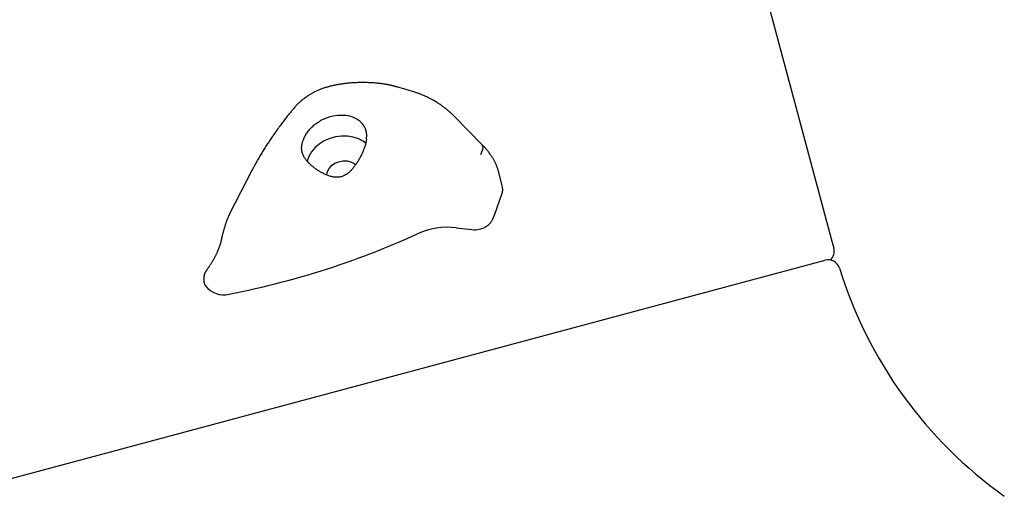
# Model space of a CAD drawing. Extents: x 3.3 to 13.6, y -0.4 to 10.
# Drawn here: x 7.1 to 7.4, y 3.4 to 3.6 of the extents above; entities that cross this region are included whole.
import ezdxf

# ---------------------------------------------------------------- set-up
doc = ezdxf.new("R2010")
doc.units = 0
doc.header["$LTSCALE"] = 15
doc.layers.add('LAYER01', color=7, linetype='Continuous')

msp = doc.modelspace()

# ---------------------------------------------------------------- linework, layer by layer
at = {"layer": 'LAYER01', "color": 7, "linetype": 'Continuous'}
for p, q in [((7.302795110216159, 3.734904941793562), (7.358706373567974, 3.526241266257369)), ((7.216613901365581, 3.576890291778372), (7.210530520623419, 3.578679386818831)), ((7.239640624925289, 3.558989722370581), (7.23016105076165, 3.568640155574893)), ((7.161178068562069, 3.550295663896906), (7.153547184506282, 3.535477566134983)), ((7.246431366651517, 3.545176638748923), (7.24512135483114, 3.550065669420897)), ((7.243914925754888, 3.535435519634093), (7.246286351737618, 3.542197053729848)), ((7.243061602994285, 3.533418705890164), (7.243914925754888, 3.535435519634093)), ((7.23079052441599, 3.530756886762693), (7.236123861343366, 3.530117487222492)), ((7.358706373567974, 3.526241266257369), (7.359371836259339, 3.523757725682744)), ((6.861665660275149, 3.387151827151356), (7.356419547876205, 3.519720731791392))]:
    msp.add_line(p, q, dxfattribs=at)
for points in [[(7.191511264559082, 3.579645000765977), (7.191197625019755, 3.579590009159555), (7.190885327212794, 3.579534975037146), (7.19057585670079, 3.579479927475662), (7.190270627131223, 3.579424859755566), (7.189971052151564, 3.57936976515732), (7.189678545409298, 3.579314636961387), (7.189394520551902, 3.579259468448232), (7.189120391226854, 3.579204252898314), (7.188857099843101, 3.579148985827528), (7.1886037040144, 3.579093671724396), (7.188358790070569, 3.579038317304039), (7.188120944364127, 3.578982929285996), (7.187888753247599, 3.578927514389803), (7.187660803073507, 3.578872079334997), (7.18743568019437, 3.578816630841117), (7.187211970962712, 3.5787611756277)], [(7.208395802957876, 3.579253023855379), (7.208295537694053, 3.579278487744896), (7.208193288753717, 3.579304043232163), (7.208087216628273, 3.579329853499993), (7.207975409725167, 3.579356045938663), (7.207855956451842, 3.579382747938455), (7.207726945215748, 3.57941008688965), (7.207586464424325, 3.579438190182529), (7.207432602485023, 3.579467185207372), (7.207263731966076, 3.579497184124901), (7.207079362157737, 3.579528238161865), (7.206879286488517, 3.579560383319947), (7.206663298398195, 3.579593655598589), (7.206431191326544, 3.579628090997225), (7.206182758713342, 3.579663725515296), (7.205917793998366, 3.57970059515224), (7.205636090621396, 3.579738735907493), (7.205337659943025, 3.579778077675312), (7.205023385134132, 3.579818125910007), (7.204694367250127, 3.579858279966197), (7.204351707364567, 3.579897939195757), (7.203996506551005, 3.57993650295056), (7.203629865882995, 3.579973370582481), (7.203252886434092, 3.580007941443391), (7.202866669277853, 3.580039614885167), (7.202472361668505, 3.580067904807719), (7.202071295770272, 3.580092783285635), (7.201664849874542, 3.580114336946535), (7.201254402299458, 3.580132652415539), (7.200841331363161, 3.58014781631777), (7.200427015383795, 3.58015991527835), (7.200012832679506, 3.580169035922401), (7.199600161568435, 3.580175264875046), (7.199190234225884, 3.580178687622487), (7.198783698476237, 3.580179385085241), (7.198381055938051, 3.580177437047764), (7.19798280826138, 3.580172923293083), (7.197589457096272, 3.580165923604227), (7.19720150409278, 3.580156517764222), (7.196819450900953, 3.580144785556096), (7.196443799170845, 3.580130806762875), (7.19607502845213, 3.580114645408498), (7.195713530110945, 3.580096302483183), (7.195359673350771, 3.580075763217309), (7.195013827406236, 3.580053012841629), (7.194676361511964, 3.580028036586898), (7.194347644902575, 3.580000819683868), (7.194028046812693, 3.579971347363293), (7.193717936476943, 3.579939604855929), (7.193417416209964, 3.579905627455396), (7.193125520835091, 3.579869650720255), (7.192841018201782, 3.579831960268085), (7.192562676186446, 3.579792841718395), (7.192289262665486, 3.579752580690686), (7.192019545515309, 3.579711462804463), (7.191752292612319, 3.579669773679231), (7.191486271832924, 3.579627798934494)], [(7.210530520570742, 3.578679386853326), (7.210374639036202, 3.578726236309623), (7.210219656728167, 3.578772599567311), (7.210066617083748, 3.578818062001364), (7.209916491434758, 3.578862173199968), (7.209770251113005, 3.578904482751303), (7.209628867450296, 3.578944540243554), (7.209493311778442, 3.578981895264904), (7.209364555429254, 3.579016097403536), (7.209243245946435, 3.579046846387888), (7.209128735797114, 3.57907444248654), (7.209020053638646, 3.57909933611429), (7.208916228139225, 3.579121977682955), (7.208816287967039, 3.579142817604354), (7.208719261790282, 3.579162306290301), (7.208624178277144, 3.579180894152616), (7.208530066095813, 3.579199031603113)], [(7.187219263482177, 3.578734228002807), (7.186969012913989, 3.578668851153549), (7.186718429473024, 3.578602702577549), (7.186467324030892, 3.578535082122751), (7.18621543558701, 3.578465253849756), (7.185962503140792, 3.578392481819165), (7.185708265691656, 3.578316030091579), (7.185452462239019, 3.578235162727599), (7.185194831782299, 3.578149143787825), (7.184935159989813, 3.578057380125038), (7.184673419348763, 3.577959849806081), (7.184409628974327, 3.577856673677017), (7.184143808002139, 3.577747972590393), (7.183875975567839, 3.577633867398748), (7.18360615080707, 3.577514478954628), (7.18333435285547, 3.577389928110576), (7.183060600848678, 3.577260335719135), (7.182784996042358, 3.577125815677983), (7.182507968321582, 3.576986454126834), (7.18223002964878, 3.576842330232964), (7.181951692007723, 3.57669352317244), (7.181673467382174, 3.576540112121323), (7.181395867755898, 3.576382176255676), (7.181119405112662, 3.576219794751562), (7.180844591436228, 3.576053046785046), (7.180571867512158, 3.575882028230553), (7.180301389485245, 3.575706901840013), (7.180033242258632, 3.575527847039701), (7.179767510757185, 3.575345043267905), (7.179504279905769, 3.575158669962909), (7.179243634629247, 3.574968906562999), (7.178985659852487, 3.574775932506457), (7.178730440500355, 3.574579927231571), (7.178478085321614, 3.574381030206081), (7.17822879850811, 3.57417922111761), (7.177982808033448, 3.573974439654073), (7.1777403418923, 3.57376662551797), (7.177501628079344, 3.573555718411799), (7.177266894589251, 3.573341658038057), (7.177036369416698, 3.573124384099243), (7.176810280556358, 3.572903836297854), (7.176588720811726, 3.572680033830828), (7.17637124235463, 3.572453313990548), (7.176157262127699, 3.572224093530211), (7.175946197092572, 3.571992789219826), (7.175737464210889, 3.571759817829403), (7.175530480444288, 3.57152559612895), (7.175324662754411, 3.571290540888478), (7.175119428102896, 3.571055068877997)], [(7.230161050782199, 3.568640155575852), (7.230009950015842, 3.568789916454743), (7.229858006174637, 3.568939982621367), (7.229704520786957, 3.569090730736265), (7.229548723079565, 3.569242501773572), (7.229389842279224, 3.569395636707424), (7.229227107612692, 3.569550476511956), (7.229059748306738, 3.569707362161306), (7.22888699358812, 3.56986663462961), (7.22870819574436, 3.570028559814238), (7.228523199399799, 3.570193103217606), (7.228331972212742, 3.570360155290476), (7.228134481854886, 3.570529606471055), (7.227930695997937, 3.570701347197548), (7.227720582313591, 3.570875267908159), (7.227504108473552, 3.571051259041098), (7.227281242149522, 3.571229211034568), (7.22705205529307, 3.571408945138931), (7.226817037087851, 3.571590005758443), (7.226576780965219, 3.571771868136576), (7.226331880372613, 3.571954007503274), (7.226082928757468, 3.572135899088478), (7.225830519567229, 3.57231701812213), (7.225575246249331, 3.572496839834173), (7.225317702251214, 3.572674839454548), (7.225058389228039, 3.572850573815531), (7.224797441799775, 3.573023926060673), (7.224534902755847, 3.573194860963876), (7.224270814904822, 3.573363343285033), (7.224005221055253, 3.573529337784037), (7.223738164015701, 3.57369280922078), (7.223469686594728, 3.573853722355157), (7.223199831600891, 3.57401204194706), (7.222928661050186, 3.57416772978131), (7.22265631393634, 3.57432073564905), (7.222382948418229, 3.574471006393033), (7.222108722675873, 3.574618488842671), (7.221833794889293, 3.574763129827375), (7.221558323238507, 3.574904876176558), (7.221282465903533, 3.575043674719633), (7.221006381064392, 3.57517947228601), (7.220730211603337, 3.575312198777347), (7.220454039364165, 3.575441716302882), (7.220177930849298, 3.575567870067356), (7.219901952582964, 3.575690505263882), (7.219626171089393, 3.575809467085572), (7.219350652892812, 3.575924600725539), (7.219075464517448, 3.576035751376895), (7.218800672487527, 3.576142764232753), (7.218526322574786, 3.576245599726089), (7.21825237769501, 3.576344679182837), (7.217978779967487, 3.576440539187795), (7.21770547153351, 3.576533716316261), (7.217432394534368, 3.576624747143536), (7.217159491111352, 3.576714168244915), (7.216886703405755, 3.576802516195698), (7.216613973558866, 3.576890327571182)], [(7.175108070504638, 3.571055104040623), (7.174904784944605, 3.57080594347919), (7.174700829086549, 3.570555773499522), (7.174495676134606, 3.570303656104485), (7.174288727541835, 3.570048617586392), (7.174079384761291, 3.569789684237561), (7.173867049246029, 3.569525882350306), (7.173651122449111, 3.569256238216941), (7.173431005823591, 3.568979778129783), (7.173206218781353, 3.568695696406615), (7.172976752690568, 3.568403859618191), (7.172742716843673, 3.56810430231756), (7.172504220550384, 3.567797059079361), (7.172261373120416, 3.56748216447823), (7.172014283863487, 3.567159653088801), (7.171763062089316, 3.566829559485715), (7.171507817107619, 3.566491918243605), (7.171248769408057, 3.566146924448233), (7.170986584334058, 3.565795415403801), (7.170722038370716, 3.565438388875932), (7.170455908022265, 3.565076842655104), (7.170188969792938, 3.564711774531792), (7.16992200018697, 3.56434418229647), (7.169655775708592, 3.563975063739617), (7.169391072862038, 3.563605416651705), (7.169128540491931, 3.56323607869849), (7.168868316947955, 3.562867247242938), (7.16861041287918, 3.562498959467265), (7.168354838955176, 3.562131252581703), (7.168101605845513, 3.561764163796481), (7.167850724219762, 3.561397730321831), (7.167602204747494, 3.561031989367983), (7.167356058098281, 3.56066697814517), (7.167112295161372, 3.560302731357974), (7.166870927847136, 3.559939273893871), (7.16663196824493, 3.559576628075984), (7.166395428464464, 3.55921481625679), (7.166161320615439, 3.558853860788763), (7.165929656807559, 3.55849378402438), (7.165700449150531, 3.558134608316116), (7.165473709754058, 3.55777635601645), (7.165249497237529, 3.557419138216238), (7.165028056390773, 3.557063421162083), (7.164809678475681, 3.556709759781199), (7.164594654772949, 3.556358709029681), (7.164383276563277, 3.55601082386363), (7.16417583512737, 3.555666659239143), (7.163972621745926, 3.55532677011232), (7.163773927699646, 3.554991711439258), (7.16357998957404, 3.554661942868008), (7.163390825291097, 3.554337543006033), (7.163206398044117, 3.554018495098), (7.163026671043142, 3.55370478241595), (7.162851607498226, 3.553396388231925), (7.16268117061941, 3.553093295817966), (7.162515323616749, 3.552795488446112), (7.162354029700287, 3.552502949388406), (7.162197164107996, 3.552215555271934), (7.16204425028915, 3.551932756318279), (7.161894723692493, 3.551653896054266), (7.161748019780987, 3.551378318031619), (7.161603574017605, 3.551105365802068), (7.161460821865317, 3.550834382917337), (7.16131919878709, 3.550564712929153), (7.161178140245894, 3.550295699389243)], [(7.178782076677564, 3.555070481872884), (7.178681343736445, 3.555326277377685), (7.178582456138863, 3.555581746874123), (7.178487402803999, 3.555836635455246), (7.178398100863204, 3.556090652663394), (7.178316467447838, 3.556343508040911), (7.178244419689265, 3.556594911130137), (7.178183874718837, 3.556844571473416), (7.178136749667912, 3.557092198613089), (7.178104437586843, 3.557337613929742), (7.178086235235683, 3.557581086017159), (7.178080915283851, 3.557822995347305), (7.178087250405576, 3.558063722372176), (7.178104013275088, 3.558303647543769), (7.178129976566624, 3.558543151314079), (7.178163912954415, 3.558782614135106), (7.178204595112691, 3.559022416458843), (7.178251159105772, 3.559263036198043), (7.178304194560919, 3.559505340971098), (7.178364654494739, 3.559750295896405), (7.178433491924209, 3.559998866072739), (7.178511659866305, 3.560252016598872), (7.178600111338005, 3.560510712573576), (7.178699799356288, 3.560775919095627), (7.178811676938128, 3.561048601263794), (7.178936527220186, 3.561329344565364), (7.179074453769644, 3.561617215894067), (7.179225390287139, 3.561910902574318), (7.179389270466421, 3.562209091909444), (7.179566028001242, 3.562510471202775), (7.179755596585348, 3.562813727757637), (7.179957909912492, 3.563117548877361), (7.180172901676426, 3.563420621865274), (7.180400314293579, 3.563721595951755), (7.180639124976236, 3.564018967917189), (7.180888119686468, 3.56431119651421), (7.181146084372799, 3.564596740472854), (7.181411804983745, 3.564874058523154), (7.181684067467826, 3.565141609395146), (7.18196165777356, 3.565397851818866), (7.182243361849469, 3.565641244524346), (7.182528107594846, 3.565870802953098), (7.182815390574412, 3.56608776924628), (7.183104848342995, 3.566293942298309), (7.183396118435764, 3.566491120982712), (7.183688838387879, 3.566681104173013), (7.183982645734503, 3.566865690742737), (7.184277178010801, 3.567046679565411), (7.184572072751934, 3.56722586951456)], [(7.199969238935948, 3.559455412952329), (7.198997464709485, 3.560201552876362), (7.197421058113244, 3.561045458099585), (7.195640769194911, 3.561629688075407), (7.193713817953899, 3.561935465301552), (7.191702138118483, 3.561952961723601), (7.189670386753352, 3.561681615062094), (7.187683866058791, 3.561130146538561), (7.185806424294729, 3.560316280956719), (7.184098404159492, 3.559266176473714), (7.182614702827747, 3.558013584474424), (7.181403007563642, 3.556598764128978), (7.180502263260453, 3.55506718899124), (7.179941420628435, 3.553468085196265), (7.179924023740218, 3.55339323136792)], [(7.200243863915986, 3.561044442409614), (7.200186827000278, 3.560757151780414), (7.20012876692373, 3.560469587670418), (7.200068804530381, 3.560181547819721), (7.200005988661829, 3.559892794357968), (7.19993936815967, 3.559603089414809), (7.199867991865508, 3.559312195119893), (7.199790908620938, 3.559019873602869), (7.19970716726756, 3.558725886993385), (7.199616087660997, 3.558430160346461), (7.199518073756227, 3.558133270582339), (7.199413800509889, 3.55783595749985), (7.199303942884807, 3.557538960921218), (7.199189175843801, 3.557243020668663), (7.199070174349689, 3.556948876564412), (7.198947613365296, 3.556657268430683), (7.198822167853442, 3.556368936089701), (7.198694408287331, 3.556084487265356), (7.198564487239637, 3.555804001448781), (7.198432452776856, 3.555527425986902), (7.198298352973773, 3.555254708249578), (7.198162235905164, 3.554985795606675), (7.198024149645809, 3.554720635428052), (7.197884142270486, 3.554459175083573), (7.197742261853972, 3.554201361943103), (7.197598518429749, 3.553947120549194), (7.197452769941401, 3.553696284287223), (7.1973048362697, 3.553448663671815), (7.19715453730617, 3.553204069239316), (7.197001692942345, 3.552962311526075), (7.196846123069749, 3.552723201068437), (7.19668764757991, 3.55248654840275), (7.19652608636436, 3.55225216406536), (7.196361303405542, 3.552019954206165), (7.196193339135806, 3.551790207566835), (7.196022278053779, 3.551563308463288), (7.195848204670415, 3.551339641231088), (7.195671203496656, 3.551119590205807), (7.195491359043455, 3.550903539723012), (7.195308755821761, 3.55069187411827), (7.19512347834252, 3.550484977727152), (7.194935553363965, 3.550283234907059), (7.194744776731128, 3.550087030224153), (7.194550886508429, 3.549896748231736), (7.194353620774229, 3.549712773500457), (7.194152717606896, 3.549535490600967), (7.193947915084793, 3.549365284103915), (7.193738951286293, 3.54920253857995), (7.193525564289755, 3.549047638599722), (7.193307493192735, 3.548900982366309), (7.193084481282971, 3.548763022710828), (7.192856272834969, 3.548634226068731), (7.192622612139456, 3.548515058889518), (7.192383243487146, 3.548405987622691), (7.192137911168756, 3.548307478717746), (7.191886359475006, 3.548219998624185), (7.191628332696617, 3.548144013791506), (7.191363752564798, 3.548079928039547), (7.191093250707098, 3.548027894729969), (7.190817636153175, 3.547988004577492), (7.190537717951879, 3.547960348305478), (7.19025430515206, 3.547945016637281), (7.189968206802567, 3.547942100296265), (7.18968023195225, 3.547951690005788), (7.18939118964996, 3.547973876489211), (7.189101770842089, 3.54800861555527), (7.188812194216958, 3.548055323365581), (7.188522560317063, 3.548113281163891), (7.188232969706589, 3.548181770195568), (7.187943522949718, 3.548260071705983), (7.187654320610627, 3.548347466940506), (7.187365463253501, 3.548443237144506), (7.187077051442518, 3.548546663563354), (7.186789250273, 3.548657060867943), (7.186502483126211, 3.548773877395466), (7.186217237868451, 3.548896594918868), (7.185934002389061, 3.549024695205981), (7.1856532645774, 3.549157660024633), (7.185375512322812, 3.549294971142659), (7.185101233514651, 3.549436110327889), (7.184830916042262, 3.549580559348152), (7.184564967178794, 3.549727903119063), (7.184303471886887, 3.549878139078081), (7.184046434468886, 3.550031367830246), (7.183793859249185, 3.550187689970693), (7.183545750552171, 3.550347206094567), (7.183302112702239, 3.550510016797005), (7.183062950023779, 3.550676222673147), (7.182828266841182, 3.550845924318134), (7.182597973325164, 3.551019130649737), (7.18237160317189, 3.551195483787087), (7.182148595883808, 3.551374534197425), (7.181928390983384, 3.551555832335253), (7.181710427993086, 3.551738928655074), (7.181494146435384, 3.551923373611388), (7.181278985832746, 3.552108717658697), (7.181064385707641, 3.552294511251505)], [(7.239089080954233, 3.55572532877211), (7.239534061024566, 3.556615742604615), (7.239814858934593, 3.557411406025167), (7.239923242951543, 3.55808899402412), (7.239856035758385, 3.558628643119587), (7.239640624925289, 3.558989722370581)], [(7.245121354874711, 3.550065669442587), (7.245062863885502, 3.55026111263173), (7.24500368191047, 3.550456847140181), (7.244943262866221, 3.550653235288555), (7.244880988218149, 3.550850603896818), (7.244816239431644, 3.551049279784932), (7.244748397972097, 3.551249589772858), (7.244676845304903, 3.55145186068056), (7.244600962895448, 3.551656419327998), (7.244520226215251, 3.55186354143343), (7.244434486800432, 3.552073298194966), (7.244343690181775, 3.552285709741382), (7.24424778189579, 3.552500796185268), (7.244146707478988, 3.552718577639214), (7.244040412467888, 3.55293907421581), (7.243928842398997, 3.553162306027646), (7.24381194280883, 3.553388293187311), (7.243689693058999, 3.553616992539102), (7.243562207867061, 3.553848107732802), (7.243429635759809, 3.554081279184569), (7.243292125271966, 3.554316147293227), (7.243149824938254, 3.5545523524576), (7.243002883293395, 3.554789535076512), (7.242851448872116, 3.555027335548787), (7.24269567020914, 3.55526539427325), (7.242535659270214, 3.555503387892239), (7.242371381822441, 3.55574113789291), (7.242202767041871, 3.555978502042862), (7.242029744115594, 3.55621533809123), (7.241852242230702, 3.556451503787152), (7.24167019057428, 3.556686856879759), (7.241483518333422, 3.556921255118187), (7.241292154695215, 3.557154556251574), (7.241096139847519, 3.557386667576214), (7.24089595807994, 3.557617694445665), (7.240692204654665, 3.557847791798185), (7.24048547484798, 3.558077114553263), (7.240276363936166, 3.558305817630386), (7.240065467195503, 3.558534055949044), (7.239853379902275, 3.558761984428726), (7.239640697332764, 3.558989757988919)], [(7.18106431387888, 3.552294475742663), (7.180872614515741, 3.552488275968007), (7.180682386735111, 3.552681404094934), (7.18049524574079, 3.552873259070912), (7.180312734925925, 3.553063204320466), (7.180136397683672, 3.553250603268124), (7.179967777407183, 3.553434819338412), (7.179808417489612, 3.553615215955855), (7.17965986132411, 3.553791156544978), (7.179523137826719, 3.553962216736555), (7.179397218094126, 3.55412882088539), (7.179280558720451, 3.554291605581381), (7.17917161631254, 3.5544512074), (7.17906884747724, 3.554608262916723), (7.178970708821398, 3.554763408707022), (7.178875656951861, 3.554917281346375), (7.178782148475479, 3.555070517410252)], [(7.18665273001445, 3.548704726056212), (7.186653341861466, 3.548740415088141), (7.186862950819655, 3.549865812153655), (7.187427810010456, 3.550948619329862), (7.188309425058778, 3.55191504494926), (7.189447715474302, 3.552699228701046), (7.190765108488611, 3.55324772992918), (7.19217182605404, 3.553523168984422), (7.19357200274834, 3.553506775173876), (7.194870218714803, 3.553199665895774), (7.195978002822691, 3.552622769865211), (7.196506604600891, 3.552175535739396)], [(7.153558562975506, 3.535470184994559), (7.153506519070312, 3.535373694081489), (7.153454299247157, 3.535276383540299), (7.153401870659253, 3.535177504452267), (7.153349128924223, 3.535076272543975), (7.153295969659694, 3.534971903542004), (7.153242288483286, 3.534863613172932), (7.15318798101263, 3.534750617163339), (7.15313294286535, 3.534632131239806), (7.153077060145282, 3.534507457382905), (7.153020180931558, 3.534376242652529), (7.152962143780826, 3.534238220344462), (7.152902787254085, 3.534093123763543), (7.152841949912328, 3.533940686214604), (7.152779470316557, 3.533780641002482), (7.152715187027764, 3.533612721432013), (7.152648938606947, 3.533436660808031), (7.15258063189954, 3.533252301407576), (7.152510446923592, 3.533059921481774), (7.15243863197162, 3.53285990822959), (7.152365435341134, 3.532652648862173), (7.152291105329635, 3.53243853059067), (7.152215890234623, 3.532217940626228), (7.152140038353607, 3.531991266179995), (7.152063797984088, 3.53175889446312), (7.151987441948384, 3.531521386163893), (7.151911341207551, 3.531279995994322), (7.151835891236184, 3.531036152110665), (7.15176148751451, 3.530791282685626), (7.151688525522767, 3.53054681589191), (7.151617400741184, 3.530304179902221), (7.151548508649991, 3.530064802889264), (7.151482244729421, 3.529830113025743), (7.151418942735976, 3.529601361805401), (7.15135868956958, 3.52937909413263), (7.151301510395475, 3.529163678196718), (7.151247430384375, 3.528955482205022), (7.151196474706997, 3.528754874364902), (7.151148668534058, 3.528562222883718), (7.151104037036273, 3.528377895968826), (7.151062605384364, 3.528202261827588), (7.1510243273619, 3.528035438513066), (7.15098887123313, 3.527876543572893), (7.150955833866799, 3.527724444368479), (7.150924812135841, 3.527578008277197), (7.150895402913173, 3.52743610267642), (7.150867203071728, 3.527297594943524), (7.150839809484428, 3.52716135245588), (7.150812819024203, 3.527026242590862)], [(7.240887886462323, 3.531149339210047), (7.241065768288236, 3.531273725695324), (7.241242259837183, 3.531398626112389), (7.241416115649955, 3.531524625016014), (7.241586017858469, 3.531652271649479), (7.241750648594634, 3.531782115256066), (7.241908689990362, 3.531914705079052), (7.242058824177572, 3.53205059036172), (7.242199733288172, 3.53219032034735), (7.242330538755432, 3.532334261209005), (7.242452119134091, 3.532482046762744), (7.242565792304229, 3.532633127776165), (7.242672876133932, 3.532786955005985), (7.242774688491288, 3.532942979208928), (7.242872547244382, 3.53310065114171), (7.242967770261304, 3.533259421561053), (7.243061675410138, 3.533418741223675)], [(7.150812838417507, 3.527030904558448), (7.150785739411578, 3.52691136439232), (7.150758375131348, 3.52679152291186), (7.150730623318777, 3.526671149343354), (7.150702290207696, 3.526549977642778), (7.150673182031932, 3.526427741766108), (7.150643105025317, 3.526304175669323), (7.150611865421678, 3.526179013308398), (7.150579269454846, 3.52605198863931), (7.150545156751512, 3.525922897639682), (7.150509500527336, 3.525791784443827), (7.150472307385829, 3.525658755187675), (7.150433583933014, 3.525523916017167), (7.150393336774904, 3.525387373078249), (7.150351572517518, 3.525249232516865), (7.150308297766878, 3.525109600478957), (7.150263519128995, 3.524968583110469), (7.150217273299095, 3.524826295505293), (7.150169717351277, 3.524682888624303), (7.150121038442543, 3.524538522354837), (7.150071423733044, 3.524393356594974), (7.150021060382934, 3.524247551242794), (7.149970135552366, 3.524101266196374), (7.149918836401494, 3.523954661353797), (7.149867350090469, 3.523807896613139)], [(7.149846244906731, 3.523815042182393), (7.149804061111157, 3.523697238154153), (7.149761371461943, 3.523578822867099), (7.149717813102371, 3.523459255538719), (7.149672951677267, 3.523337960148349), (7.149626352831451, 3.523214360675326), (7.149577582209745, 3.523087881098987), (7.149526205456969, 3.52295794539867), (7.149471788217949, 3.52282397755371), (7.149413969051698, 3.522685495993461), (7.149352678202813, 3.522542397020168), (7.14928791882185, 3.522394671365288), (7.149219694063486, 3.522242309770676), (7.149148007082396, 3.522085302978191), (7.14907286103325, 3.521923641729693), (7.148994259070727, 3.521757316767038), (7.148912204349494, 3.521586318832086), (7.148826726121524, 3.521410734582563), (7.1487379580671, 3.521231034426362), (7.148646059952613, 3.521047784662474), (7.148551191550047, 3.520861551602276), (7.148453512631389, 3.520672901557141), (7.148353182968622, 3.520482400838448), (7.148250362333732, 3.520290615757574), (7.148145210498704, 3.520098112625892), (7.148037930374678, 3.519905449697314), (7.14792889748217, 3.51971315309668), (7.147818530465778, 3.519521740862565), (7.147707247977642, 3.519331731047946), (7.147595468669897, 3.519143641705797), (7.147483611194677, 3.518957990889095), (7.14737209420412, 3.518775296650813), (7.147261336350364, 3.518596077043928), (7.147151717280884, 3.518420802547944), (7.147043460683919, 3.518249753450538), (7.146936751226078, 3.518083162436763), (7.146831773582454, 3.517921262206245), (7.146728712428142, 3.517764285458614), (7.146627752438236, 3.517612464893498), (7.14652907828783, 3.517466033210527), (7.146432874652016, 3.517325223109328), (7.14633924010213, 3.517190106529555), (7.14624792885135, 3.517060112458517), (7.146158608992834, 3.516934509098532), (7.146070948627877, 3.516812564664422), (7.145984615857759, 3.516693547371014), (7.145899278783777, 3.516576725433131), (7.145814605507216, 3.516461367065598), (7.145730264129367, 3.516346740483242)], [(7.145754451601491, 3.516334502983625), (7.145694311231747, 3.516258243703593), (7.145634325592628, 3.516181306241247), (7.145574792329846, 3.516103082740967), (7.145515937631569, 3.516022930183784), (7.145457987685969, 3.51594020555073), (7.145401168681211, 3.515854265822838), (7.14534570680547, 3.51576446798114), (7.145291828246908, 3.515670169006669), (7.145239727992598, 3.515570904336809), (7.145189476256263, 3.515466923284703), (7.145141112041651, 3.515358653605464), (7.145094674356952, 3.515246523061392), (7.145050202210349, 3.515130959414791), (7.145007734610032, 3.515012390427966), (7.14496731056419, 3.514891243863218), (7.144928969081006, 3.51476794748285), (7.144892803492853, 3.514642936671963), (7.144859124454008, 3.514516677367435), (7.144828296935743, 3.514389643111627), (7.144800685912925, 3.514262307455561), (7.14477665636042, 3.51413514395025), (7.144756573253097, 3.514008626146717), (7.144740801565818, 3.513883227595978), (7.144729706273454, 3.513759421849054), (7.144723486491505, 3.51363756047305), (7.144721677909797, 3.513517507167207), (7.144723650355424, 3.513399003627486), (7.14472877365716, 3.513281791559535), (7.144736417643789, 3.513165612669001), (7.144745952144086, 3.513050208661528), (7.144756746986825, 3.512935321242764), (7.14476817200079, 3.512820692118353)], [(7.144804449348491, 3.512823386549364), (7.144800290414604, 3.512719718159663), (7.144797237445165, 3.512615654288768), (7.144796539300715, 3.512510869711956), (7.144799373393744, 3.512405004076267), (7.144806917136751, 3.512297697028743), (7.144820347942227, 3.512188588216425), (7.144840843222664, 3.512077317286353), (7.14486958039056, 3.51196352388557), (7.144907344389229, 3.511846967769863), (7.144953350273698, 3.51172788919235), (7.145006420633132, 3.511606648497084), (7.145065378055035, 3.511483606037024), (7.145129045126913, 3.511359122165128), (7.145196244436272, 3.511233557234356), (7.14526579857062, 3.511107271597667), (7.14533653011746, 3.510980625608018)]]:
    msp.add_lwpolyline(points, dxfattribs=at)
for centre, radius, start, end in [((7.241571303795327, 3.543919854227185), 0.0050199321511678, 339.9285332612591, 14.4987500775592), ((7.227963538747109, 3.505458196980985), 0.0254561495925469, 83.62397124015915, 114.6571685478591), ((7.23697044092318, 3.537722454310596), 0.0076519423235117, 263.6480254093591, 300.7940991042591), ((7.100562771319143, 3.784716659263515), 0.2814905738348335, 288.7157647374592, 294.5108566542592), ((7.355508132954194, 3.522722449502296), 0.0040000000000003, 312.7038010921591, 15.00000000055918), ((7.357454824056652, 3.515857028486246), 0.004, 17.23089290135918, 105.0000000005592), ((7.099286774575916, 3.788354815057385), 0.2853457879316207, 281.3715002973591, 288.7240247096591), ((7.504543116511603, 3.561475382298918), 0.15, 197.2308929013592, 234.5186375897592), ((7.151427717170762, 3.515527335809318), 0.007601073863152899, 216.7390492653592, 285.0965727645591), ((7.099516414358855, 3.787264348561931), 0.284231450162468, 280.9295842613591, 281.3694593235591)]:
    msp.add_arc(centre, radius, start, end, dxfattribs=at)
msp.add_ellipse((7.189168501806372, 3.560091205176646), major_axis=(-0.01068115393396634, -0.004377901654656802), ratio=0.7294863118999998, start_param=2.736547103180868, end_param=4.846833553186752, dxfattribs=at)

doc.saveas('drawing.dxf')
